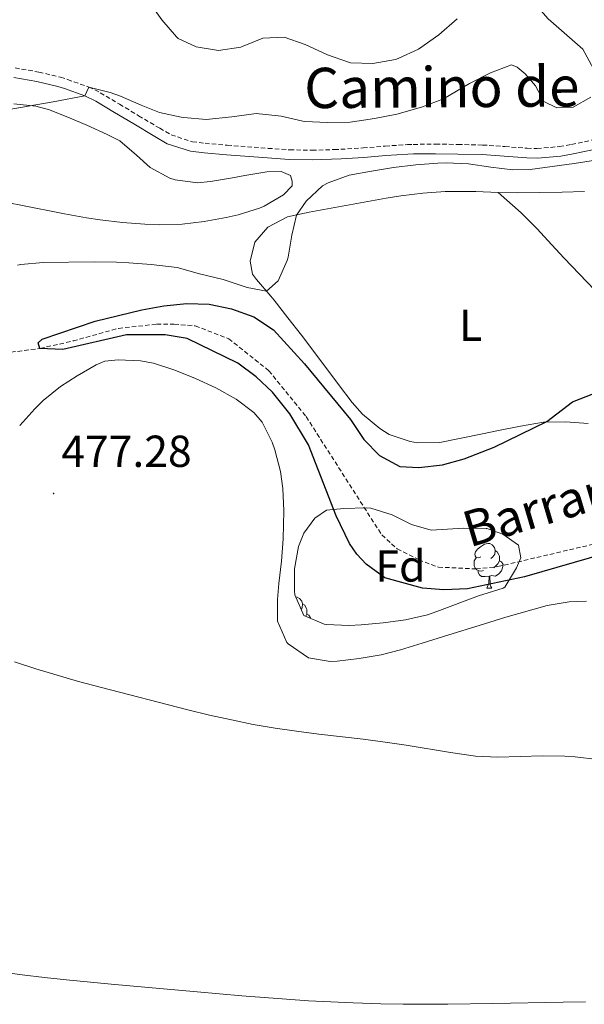
# Model space of a CAD drawing. Units: metres. Extents: x 633899 to 638412, y 4727021 to 4730079.
# Drawn here: x 635330 to 635456, y 4727861 to 4728081 of the extents above; entities that cross this region are included whole.
import ezdxf
from ezdxf.enums import TextEntityAlignment as Align

# ---------------------------------------------------------------- set-up
doc = ezdxf.new("R2010")
doc.units = ezdxf.units.M
doc.header["$MEASUREMENT"] = 0
doc.linetypes.add('TRAZOSX2', pattern=[1.5, 1, -0.5])
for name, color, linetype, lineweight in [('Carátula', 7, 'Continuous', 5), ('Level 11', 142, 'Continuous', 13), ('Level 21', 19, 'Continuous', 0), ('Level 35', 92, 'Continuous', 0), ('Level 36', 19, 'Continuous', 40), ('Level 37', 92, 'Continuous', 0), ('Level 4', 36, 'Continuous', 30), ('Level 41', 19, 'Continuous', 0), ('Level 43', 142, 'Continuous', 0), ('Level 44', 19, 'Continuous', 0), ('Level 5', 36, 'Continuous', 0), ('Level 7', 1, 'Continuous', 0)]:
    doc.layers.add(name, color=color, linetype=linetype, lineweight=lineweight)
doc.styles.add('Arial', font='ARIAL.TTF', dxfattribs={"height": 0.2})

# ---------------------------------------------------------------- blocks, each defined once
blk = doc.blocks.new('5PATER')
at = {"layer": 'Carátula', "linetype": 'Continuous', "lineweight": 5}
h = blk.add_hatch(color=250, dxfattribs=at)
edge = h.paths.add_edge_path()
edge.add_ellipse((0, 0), major_axis=(-1.33, -1.34), ratio=0.999422, start_angle=0, end_angle=360)

msp = doc.modelspace()

# ---------------------------------------------------------------- linework, layer by layer
at = {"layer": 'Level 11', "color": 142, "linetype": 'TRAZOSX2', "lineweight": 13}
msp.add_polyline3d([(635235.5, 4727998.48, 476.53), (635243.98, 4727997.78, 476.32), (635257.22, 4727999.66, 475.36), (635317.75, 4728005.64, 474.68), (635334.65, 4728007.81, 475.01), (635342.05, 4728009.49, 474.46), (635352.2, 4728012.31, 473.5), (635360.79, 4728013.25, 472.96), (635364.69, 4728013.25, 472.82), (635369.39, 4728012.86, 472.41), (635376.87, 4728010, 472.55), (635385.86, 4728002.84, 472.55), (635394.19, 4727992.57, 472.55), (635411.1, 4727966.14, 472.68), (635414.56, 4727963.02, 472.68), (635419.39, 4727960.56, 472.68), (635423.77, 4727958.92, 472.68), (635432.2, 4727958.53, 472.68), (635437.06, 4727959.04, 472.55), (635483, 4727969.78, 472.41)], dxfattribs=at)
at = {"layer": 'Level 21', "color": 19, "linetype": 'TRAZOSX2', "lineweight": 0}
msp.add_polyline3d([(635329.07, 4728070.52, 486.02), (635334.39, 4728069.62, 485.58), (635339.23, 4728068.44, 485.25), (635340.84, 4728067.94, 485.15), (635345.56, 4728066.27, 484.85), (635348.14, 4728064.99, 484.71), (635352.44, 4728062.43, 484.73), (635356.72, 4728059.84, 484.81), (635361.44, 4728057.04, 484.59), (635364.02, 4728055.56, 484.45), (635368.77, 4728054.02, 484.18), (635371.59, 4728053.68, 484.01), (635376.56, 4728053.25, 483.68), (635385.7, 4728052.55, 483.08), (635390.53, 4728052.23, 482.79), (635395.52, 4728052.13, 482.52), (635400.51, 4728052.28, 482.26), (635401.94, 4728052.34, 482.17), (635406.92, 4728052.65, 481.83), (635411.89, 4728053.06, 481.48), (635416.87, 4728053.39, 481.13), (635418.17, 4728053.44, 481.04), (635423.15, 4728053.5, 480.69), (635428.14, 4728053.43, 480.34), (635433.67, 4728053.3, 479.99), (635438.66, 4728052.96, 479.83), (635443.65, 4728052.57, 479.87), (635445.89, 4728052.52, 479.9), (635450.87, 4728052.94, 479.95), (635453.55, 4728053.43, 479.99), (635466.45, 4728056.12, 480.16)], dxfattribs=at)
at = {"layer": 'Level 21', "color": 19, "linetype": 'Continuous', "lineweight": 0}
msp.add_polyline3d([(635328.77, 4728068.4, 486.02), (635333.95, 4728067.52, 485.58), (635338.66, 4728066.37, 485.25), (635340.17, 4728065.91, 485.15), (635344.72, 4728064.29, 484.85), (635347.12, 4728063.11, 484.71), (635351.33, 4728060.59, 484.73), (635355.62, 4728058.01, 484.81), (635360.36, 4728055.19, 484.59), (635363.14, 4728053.6, 484.45), (635368.31, 4728051.92, 484.18), (635371.37, 4728051.54, 484.01), (635376.39, 4728051.11, 483.68), (635385.55, 4728050.41, 483.08), (635390.43, 4728050.09, 482.79), (635395.53, 4728049.99, 482.52), (635402.05, 4728050.2, 482.17), (635407.08, 4728050.51, 481.83), (635412.05, 4728050.92, 481.48), (635416.98, 4728051.25, 481.13), (635418.22, 4728051.3, 481.04), (635423.15, 4728051.35, 480.69), (635428.1, 4728051.29, 480.34), (635433.57, 4728051.16, 479.99), (635438.51, 4728050.82, 479.83), (635443.54, 4728050.43, 479.87), (635445.95, 4728050.37, 479.9), (635451.15, 4728050.82, 479.95), (635453.95, 4728051.33, 479.99), (635466.89, 4728054.03, 480.16)], dxfattribs=at)
at = {"layer": 'Level 35', "color": 92, "linetype": 'Continuous', "lineweight": 0, "ltscale": 0.5}
msp.add_polyline3d([(635438.24, 4727954.2, 489.91), (635432.77, 4727952.53, 489.91), (635423.45, 4727948.98, 489.91), (635421.33, 4727948.28, 489.91), (635416.42, 4727947.11, 489.89), (635411.46, 4727946.44, 489.86), (635406.48, 4727946.05, 489.83), (635403.72, 4727945.88, 489.82), (635398.73, 4727946.1, 489.82), (635398.23, 4727946.16, 489.82), (635393.68, 4727948.14, 489.82), (635391.63, 4727952.76, 489.82), (635391.56, 4727953.6, 489.82), (635391.58, 4727958.55, 489.82), (635392.5, 4727963.52, 489.82), (635393.67, 4727966.55, 489.82), (635396.11, 4727969.88, 489.82), (635398.72, 4727971.69, 489.82), (635402.64, 4727972.06, 489.82), (635407.64, 4727972.15, 489.82), (635408.68, 4727972.07, 489.82), (635413.47, 4727970.63, 489.82), (635417.78, 4727968.46, 489.82), (635422.16, 4727967.15, 489.82), (635429.49, 4727967.67, 489.82), (635434.49, 4727967.56, 489.82), (635434.64, 4727967.55, 489.82), (635438.18, 4727966.29, 489.82), (635441.67, 4727963.81, 489.82), (635442.26, 4727961.01, 489.82), (635441.22, 4727958.76, 489.82), (635438.62, 4727954.46, 489.91), (635438.24, 4727954.2, 489.91)], dxfattribs=at)
at = {"layer": 'Level 36', "color": 92, "linetype": 'Continuous', "lineweight": 0}
for points in [[(635333.74, 4728061.98, 484.87), (635336.76, 4728061.13, 484.62), (635341.43, 4728059.33, 484.36), (635345.13, 4728057.74, 484.18), (635349.68, 4728055.67, 483.92), (635352.5, 4728054.23, 483.75), (635356.28, 4728051.02, 483.48), (635359.33, 4728048.24, 483.22), (635363.7, 4728045.86, 482.73), (635364.89, 4728045.5, 482.61), (635369.87, 4728044.87, 482.16), (635372.79, 4728045.12, 481.91), (635377.71, 4728045.99, 481.61), (635380.5, 4728046.48, 481.56), (635385.42, 4728047.31, 481.56), (635388.61, 4728047.4, 481.56), (635390.69, 4728046.46, 481.56), (635391.09, 4728045.24, 481.56), (635391.1, 4728044.17, 481.56), (635389.11, 4728042.14, 481.56), (635384.8, 4728039.6, 481.35), (635383.76, 4728039.18, 481.3), (635378.98, 4728037.7, 481.15), (635376.33, 4728037.1, 481.12), (635371.41, 4728036.2, 481.26), (635366.45, 4728035.62, 481.55), (635361.29, 4728035.45, 481.95), (635358.1, 4728035.58, 482.17), (635353.12, 4728035.98, 482.32), (635348.15, 4728036.54, 482.41), (635345.04, 4728037.03, 482.52), (635340.12, 4728037.95, 482.78), (635330.33, 4728039.87, 483.33), (635325.75, 4728040.71, 483.57)], [(635328.8, 4728062.52, 485.32), (635333.74, 4728061.98, 484.87)], [(635397.37, 4728038.74, 479.46), (635402.28, 4728039.65, 479.3), (635407.19, 4728040.55, 479.2), (635412.11, 4728041.41, 479.07), (635415.36, 4728041.94, 478.94), (635420.33, 4728042.56, 478.68), (635425.31, 4728042.89, 478.42), (635427.17, 4728042.94, 478.32), (635432.16, 4728042.88, 478.08), (635437.15, 4728042.7, 477.85), (635441.44, 4728042.62, 477.71), (635446.44, 4728042.67, 477.67), (635451.44, 4728042.76, 477.75), (635456.44, 4728042.9, 477.87)], [(635437.15, 4728042.7, 477.85), (635442.29, 4728038.15, 477.76), (635445.84, 4728034.66, 477.49), (635449.18, 4728030.96, 477.02), (635451.84, 4728028.06, 476.71), (635458.75, 4728020.84, 476.18), (635462.2, 4728017.22, 475.96), (635464.56, 4728014.74, 475.84), (635471.4, 4728007.45, 475.55), (635474.78, 4728003.77, 475.41), (635478.98, 4727999.09, 475.23), (635490.38, 4727986.21, 474.71)], [(635457.31, 4727991.05, 474.65), (635452.31, 4727991.4, 474.71), (635447.32, 4727991.32, 474.82), (635442.13, 4727990.47, 474.99), (635437.24, 4727989.49, 475.22), (635433.66, 4727988.76, 475.44), (635424.1, 4727986.77, 476.22), (635419.11, 4727986.72, 476.5), (635417.5, 4727986.98, 476.57), (635412.78, 4727988.6, 476.67), (635410.7, 4727989.89, 476.75), (635406.83, 4727993.12, 477.15), (635404.48, 4727995.76, 477.45), (635401.47, 4727999.74, 477.76), (635395.48, 4728007.74, 478.32), (635393.15, 4728010.77, 478.59), (635390.08, 4728014.68, 479.14), (635387.01, 4728018.58, 479.78), (635386.29, 4728019.5, 479.9), (635383.08, 4728023.23, 480.3), (635382.22, 4728024.39, 480.34), (635381.69, 4728027.35, 480.34), (635382.71, 4728031.61, 480.34), (635385.65, 4728034.94, 480.34), (635390.05, 4728037.22, 480.34), (635394.89, 4728038.27, 479.74), (635397.37, 4728038.74, 479.46)], [(635330.11, 4727990.62, 477.11), (635333.51, 4727994.3, 476.92), (635335.34, 4727996.19, 476.82), (635339.23, 4727999.3, 476.72), (635342.95, 4728001.69, 476.65), (635347.25, 4728004.17, 476.3), (635349.14, 4728004.94, 476.21), (635352.16, 4728005.3, 476.21), (635357.14, 4728005.07, 476.15), (635360.06, 4728004.53, 476.12), (635364.83, 4728002.99, 476.26), (635369.44, 4728001.09, 476.38), (635373.96, 4727998.98, 476.35), (635378.55, 4727996.48, 476.3), (635382.53, 4727993.47, 476.24), (635384.36, 4727991.32, 476.21), (635386.62, 4727986.85, 476.28), (635387.16, 4727985.14, 476.3), (635388.43, 4727980.27, 476.3), (635388.98, 4727976.53, 476.3), (635389.17, 4727971.53, 476.32), (635389.08, 4727965.23, 476.38), (635388.69, 4727960.25, 476.59), (635388.11, 4727955.29, 477), (635387.81, 4727951.72, 477.35), (635387.79, 4727946.83, 478.12), (635389.91, 4727942.1, 478.89), (635390.2, 4727941.78, 478.92), (635394.75, 4727938.64, 479.09), (635399.57, 4727937.82, 479.11), (635401.15, 4727937.91, 479.18), (635406.07, 4727938.47, 479.75), (635410.99, 4727939.33, 480.45), (635415.34, 4727940.45, 480.67), (635420.12, 4727941.92, 480.51), (635424.89, 4727943.42, 480.32), (635434.1, 4727946.28, 479.88), (635438.88, 4727947.71, 479.65), (635448.11, 4727950.38, 479.18), (635453.05, 4727951.17, 478.87), (635456.89, 4727951.3, 478.66)], [(635433.3, 4727961.26, 0.01), (635432.77, 4727961, 0.01), (635432.24, 4727961.05, 0.01), (635431.98, 4727961.42, 0.01), (635431.92, 4727961.85, 0.01), (635432.08, 4727962.37, 0.01), (635432.56, 4727962.96, 0.01), (635433.2, 4727963.49, 0.01), (635434.1, 4727964.08, 0.01), (635434.84, 4727964.24, 0.01), (635435.27, 4727964.18, 0.01), (635435.8, 4727963.87, 0.01), (635436.33, 4727963.28, 0.01), (635436.49, 4727962.64, 0.01), (635436.38, 4727961.79, 0.01), (635435.95, 4727961.26, 0.01), (635435.53, 4727960.84, 0.01)], [(635436.49, 4727962.64, 0.01), (635436.96, 4727962.33, 0.01), (635437.28, 4727961.69, 0.01), (635437.44, 4727961.37, 0.01), (635437.44, 4727960.79, 0.01), (635437.44, 4727960.36, 0.01), (635437.07, 4727959.67, 0.01), (635436.65, 4727959.19, 0.01), (635436.17, 4727958.77, 0.01)], [(635433.89, 4727958.18, 0.01), (635433.46, 4727958.02, 0.01), (635432.88, 4727958.08, 0.01), (635432.4, 4727958.29, 0.01), (635431.98, 4727958.72, 0.01), (635431.76, 4727959.3, 0.01), (635431.76, 4727959.72, 0.01), (635431.82, 4727960.31, 0.01), (635432.24, 4727961, 0.01)], [(635437.44, 4727960.36, 0.01), (635437.89, 4727960.11, 0.01), (635438.24, 4727959.5, 0.01), (635438.13, 4727958.77, 0.01), (635437.92, 4727958.13, 0.01), (635437.33, 4727957.39, 0.01), (635436.54, 4727956.91, 0.01), (635435.69, 4727957.02, 0.01), (635435.26, 4727956.89, 0.01)], [(635435.15, 4727956.89, 0.01), (635434.26, 4727956.8, 0.01), (635433.41, 4727956.8, 0.01), (635432.99, 4727957.23, 0.01), (635432.67, 4727957.71, 0.01), (635432.67, 4727958.02, 0.01)], [(635434.6, 4727954.2, 0.01), (635435.04, 4727955.36, 0.01), (635435.15, 4727956.89, 0.01), (635435.26, 4727956.89, 0.01), (635435.29, 4727956.3, 0.01), (635435.33, 4727955.62, 0.01), (635435.4, 4727955, 0.01), (635435.51, 4727954.6, 0.01), (635435.73, 4727954.2, 0.01)], [(635434.6, 4727954.2, 0.01), (635435.73, 4727954.2, 0.01)], [(635391.84, 4727952.29, 0.01), (635392.19, 4727952.24, 0.01), (635392.72, 4727951.93, 0.01), (635393.25, 4727951.34, 0.01), (635393.41, 4727950.7, 0.01), (635393.3, 4727949.85, 0.01), (635393.05, 4727949.55, 0.01)], [(635393.41, 4727950.7, 0.01), (635393.88, 4727950.39, 0.01), (635394.2, 4727949.75, 0.01), (635394.36, 4727949.43, 0.01), (635394.36, 4727948.85, 0.01), (635394.36, 4727948.42, 0.01), (635394.1, 4727947.95, 0.01)], [(635394.36, 4727948.42, 0.01), (635394.81, 4727948.17, 0.01), (635395.16, 4727947.56, 0.01), (635395.15, 4727947.5, 0.01)]]:
    msp.add_polyline3d(points, dxfattribs=at)
at = {"layer": 'Level 4', "color": 36, "linetype": 'Continuous', "lineweight": 30}
msp.add_polyline3d([(635461.4, 4727962.02, 475.01), (635443.03, 4727956.73, 475.01), (635430.27, 4727954.1, 475.01), (635425, 4727953.84, 475.01), (635420.24, 4727954.19, 475.01), (635411.83, 4727956.55, 475.01), (635407.65, 4727959.55, 475.01), (635405.55, 4727961.79, 475.01), (635403.88, 4727964.18, 475.01), (635400.92, 4727970.38, 475.01), (635394.72, 4727986.27, 475.01), (635390.51, 4727993.18, 475.01), (635386.69, 4727998.05, 475.01), (635383.02, 4728001.45, 475.01), (635378.95, 4728004.55, 475.01), (635367.59, 4728010.02, 475.01), (635362.65, 4728010.89, 475.01), (635353.97, 4728010.86, 475.01), (635339.78, 4728007.57, 475.01), (635334.65, 4728007.81, 475.01), (635334.25, 4728009.1, 475.01), (635335.17, 4728009.9, 475.01), (635346.99, 4728013.91, 475.01), (635357.46, 4728016.48, 475.01), (635362.38, 4728017.38, 475.01), (635367.48, 4728017.83, 475.01), (635372.48, 4728017.74, 475.01), (635377.53, 4728016.67, 475.01), (635382.52, 4728014.89, 475.01), (635386.92, 4728011.99, 475.01), (635393.85, 4728004.34, 475.01), (635404.12, 4727991.91, 475.01), (635407.1, 4727987.46, 475.01), (635410.6, 4727983.89, 475.01), (635415.17, 4727981.4, 475.01), (635419.41, 4727981.23, 475.01), (635424.71, 4727981.82, 475.01), (635429.53, 4727983.14, 475.01), (635436.27, 4727985.76, 475.01), (635448.05, 4727991.46, 475.01), (635453.78, 4727995.91, 475.01), (635458.56, 4727997.71, 475.01)], dxfattribs=at)
at = {"layer": 'Level 5', "color": 36, "linetype": 'Continuous', "lineweight": 0}
for points in [[(635465.7, 4728090.5, 485.01), (635455.98, 4728094.18, 485.01), (635452.54, 4728095.67, 485.01), (635447.91, 4728097.59, 485.01), (635447.51, 4728097.72, 485.01), (635442.55, 4728098.39, 485.01), (635440.24, 4728098.51, 485.01), (635438.63, 4728097.95, 485.01), (635438.38, 4728096.62, 485.01), (635438.99, 4728095.12, 485.01), (635441.37, 4728090.67, 485.01), (635445.06, 4728085.22, 485.01), (635448.35, 4728081.53, 485.01), (635456.08, 4728074.72, 485.01), (635458.47, 4728070.32, 485.01)], [(635428, 4728081.54, 490.01), (635423.85, 4728077.94, 490.01), (635419.35, 4728074.7, 490.01), (635414.81, 4728072.61, 490.01), (635414.19, 4728072.42, 490.01), (635409.14, 4728071.52, 490.01), (635404.14, 4728071.71, 490.01), (635403.66, 4728071.83, 490.01), (635398.95, 4728073.49, 490.01), (635394.01, 4728075.8, 490.01), (635389.3, 4728077.4, 490.01), (635384.5, 4728077.21, 490.01), (635379.75, 4728075.22, 490.01), (635379.56, 4728075.17, 490.01), (635374.56, 4728074.44, 490.01), (635369.62, 4728075.24, 490.01), (635365.57, 4728077.14, 490.01), (635365.19, 4728077.48, 490.01), (635361.93, 4728081.26, 490.01), (635358.73, 4728085.86, 490.01)], [(635457.87, 4728063.97, 485.01), (635453.93, 4728061.77, 485.01), (635450.26, 4728061.59, 485.01), (635447.39, 4728063, 485.01), (635445.49, 4728066.5, 485.01), (635443.22, 4728069.23, 485.01), (635441.41, 4728070.68, 485.01), (635440.16, 4728071.22, 485.01), (635435.44, 4728069.45, 485.01), (635430.77, 4728067.06, 485.01), (635424.89, 4728063.63, 485.01), (635420.22, 4728061.86, 485.01), (635415.28, 4728060.39, 485.01), (635414.51, 4728060.21, 485.01), (635409.52, 4728059.22, 485.01), (635404.58, 4728058.45, 485.01), (635404.01, 4728058.4, 485.01), (635398.94, 4728058.33, 485.01), (635393.94, 4728058.54, 485.01), (635393.48, 4728058.6, 485.01), (635388.61, 4728059.74, 485.01), (635387.97, 4728059.85, 485.01), (635382.99, 4728060.34, 485.01), (635382.53, 4728060.3, 485.01), (635377.57, 4728059.6, 485.01), (635371.81, 4728059.02, 485.01), (635366.83, 4728059.42, 485.01), (635366.27, 4728059.5, 485.01), (635361.39, 4728060.55, 485.01), (635357.25, 4728062.18, 485.01), (635352.69, 4728064.21, 485.01), (635350.38, 4728065.07, 485.01), (635345.56, 4728066.27, 485.01), (635344.72, 4728064.29, 485.01), (635337.6, 4728062.94, 485.01), (635323.39, 4728060.47, 485.01)], [(635468.01, 4728051.32, 480.01), (635454.19, 4728049.16, 480.01), (635449.24, 4728048.46, 480.01), (635444.28, 4728047.84, 480.01), (635440.47, 4728047.75, 480.01), (635435.49, 4728048.32, 480.01), (635430.5, 4728049.07, 480.01), (635425.52, 4728049.35, 480.01), (635423.69, 4728049.27, 480.01), (635418.72, 4728048.87, 480.01), (635413.75, 4728048.25, 480.01), (635408.79, 4728047.49, 480.01), (635403.85, 4728046.53, 480.01), (635399.09, 4728044.87, 480.01), (635397.85, 4728044.16, 480.01), (635394.21, 4728040.72, 480.01), (635392.04, 4728037.65, 480.01), (635391.02, 4728033.18, 480.01), (635390.18, 4728028.25, 480.01), (635389.95, 4728027.5, 480.01), (635387.96, 4728022.91, 480.01), (635385.34, 4728020.61, 480.01), (635380.97, 4728021.47, 480.01), (635375.6, 4728023.26, 480.01), (635370.34, 4728024.53, 480.01), (635365.31, 4728025.92, 480.01), (635359.52, 4728026.57, 480.01), (635354.54, 4728026.99, 480.01), (635351.76, 4728027.11, 480.01), (635346.76, 4728027.17, 480.01), (635335.35, 4728027.06, 480.01), (635330.37, 4728026.58, 480.01), (635329.6, 4728026.47, 480.01)], [(635328.93, 4727937.72, 480.01), (635333.69, 4727936.18, 480.01), (635338.48, 4727934.74, 480.01), (635343.29, 4727933.38, 480.01), (635348.12, 4727932.07, 480.01), (635367.74, 4727927.04, 480.01), (635372.6, 4727925.85, 480.01), (635377.47, 4727924.75, 480.01), (635382.37, 4727923.76, 480.01), (635387.3, 4727922.91, 480.01), (635392.06, 4727922.23, 480.01), (635397.02, 4727921.61, 480.01), (635406.95, 4727920.44, 480.01), (635411.91, 4727919.8, 480.01), (635416.59, 4727919.09, 480.01), (635426.46, 4727917.44, 480.01), (635432.07, 4727916.68, 480.01), (635437.05, 4727916.45, 480.01), (635442.06, 4727916.57, 480.01), (635447.07, 4727916.75, 480.01), (635452.07, 4727916.69, 480.01), (635454.39, 4727916.5, 480.01), (635459.36, 4727915.9, 480.01)], [(635456.73, 4727861.71, 485.01), (635451.72, 4727861.65, 485.01), (635435.94, 4727861.32, 485.01), (635425.93, 4727861.2, 485.01), (635420.93, 4727861.18, 485.01), (635415.93, 4727861.22, 485.01), (635410.94, 4727861.3, 485.01), (635404.74, 4727861.49, 485.01), (635399.75, 4727861.71, 485.01), (635394.76, 4727861.99, 485.01), (635389.77, 4727862.32, 485.01), (635379.8, 4727863.08, 485.01), (635369.83, 4727863.93, 485.01), (635350.56, 4727865.67, 485.01), (635340.61, 4727866.64, 485.01), (635335.64, 4727867.18, 485.01), (635330.68, 4727867.77, 485.01), (635325.72, 4727868.43, 485.01), (635320.77, 4727869.17, 485.01), (635315.83, 4727870, 485.01), (635312.62, 4727870.61, 485.01)]]:
    msp.add_polyline3d(points, dxfattribs=at)

# ---------------------------------------------------------------- block references
at = {"layer": 'Level 7', "color": 19, "linetype": 'Continuous', "lineweight": 0, "xscale": 0.09999983015004542, "yscale": 0.09999983015004542}
msp.add_blockref('5PATER', (635337.69, 4727975.39, 477.29), dxfattribs=at)

# ---------------------------------------------------------------- texts
at = {"layer": 'Level 37', "color": 92, "linetype": 'Continuous', "lineweight": 0, "style": 'Arial'}
for s, p in [('L', (635430.98, 4728013.01, 476.79)), ('Fd', (635415.31, 4727959.18, 473.97))]:
    msp.add_text(s, height=7, dxfattribs=at).set_placement(p, align=Align.MIDDLE_CENTER)
at = {"layer": 'Level 41', "color": 19, "linetype": 'Continuous', "lineweight": 0, "style": 'Arial'}
msp.add_text('477.28', height=7, dxfattribs=at).set_placement((635339.43, 4727979.14, 477.29), align=Align.BOTTOM_LEFT)
at = {"layer": 'Level 43', "color": 142, "linetype": 'Continuous', "lineweight": 0, "style": 'Arial'}
msp.add_text('Barranco', height=8, rotation=16.5115, dxfattribs=at).set_placement((635431.44, 4727960.89, 472.92), align=Align.BOTTOM_LEFT)
at = {"layer": 'Level 44', "color": 19, "linetype": 'Continuous', "lineweight": 0, "style": 'Arial'}
msp.add_text('Camino de Induráin', height=8.9999, rotation=0.367, dxfattribs=at).set_placement((635450.32, 4728059.08, 1468.29), align=Align.BOTTOM_CENTER)

doc.saveas('drawing.dxf')
